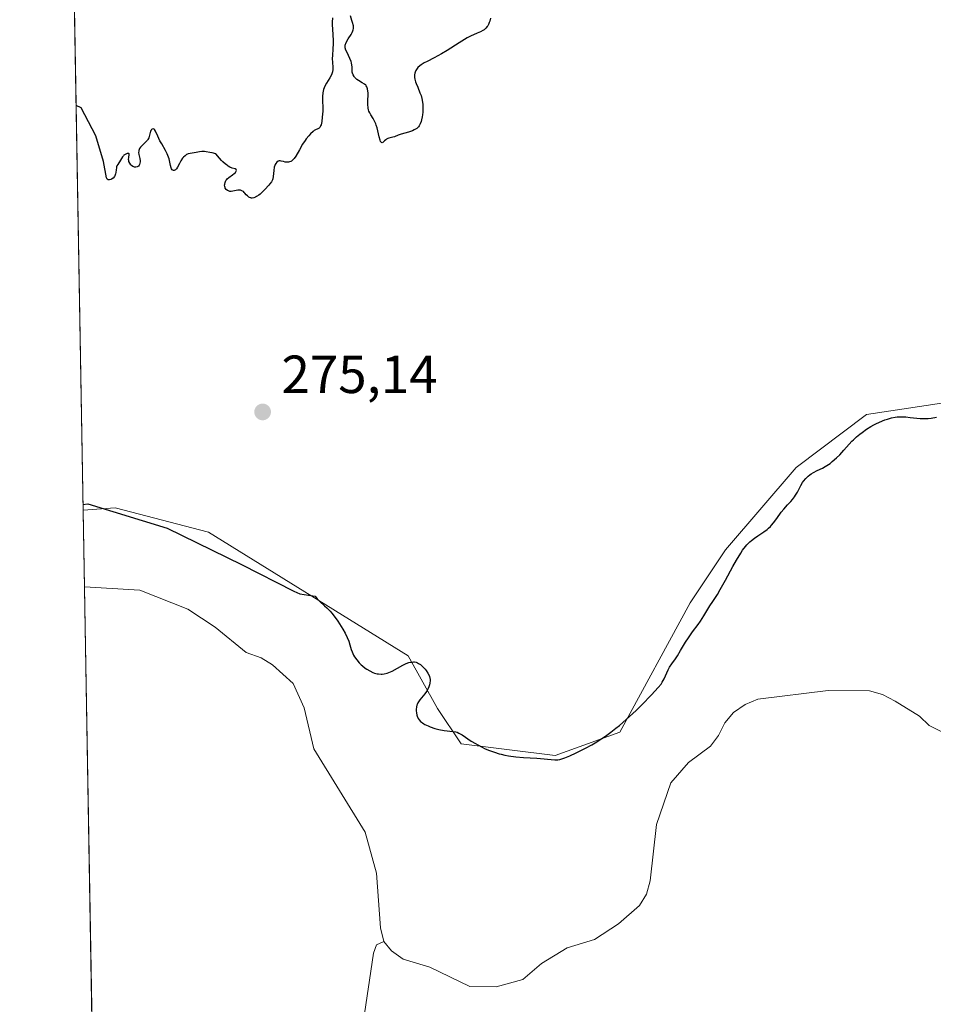
# Model space of a CAD drawing. Units: metres. Extents: x 622181 to 625664, y 4667028 to 4669409.
# Drawn here: x 622181 to 622352, y 4668573 to 4668757 of the extents above; entities that cross this region are included whole.
import ezdxf

# ---------------------------------------------------------------- set-up
doc = ezdxf.new("R2010")
doc.units = ezdxf.units.M
doc.header["$MEASUREMENT"] = 0
for name, color, linetype, lineweight in [('Comarca CxS', 21, 'Continuous', 0), ('Comunidad Autónoma CxS', 142, 'Continuous', 0), ('Corriente natural lineal', 142, 'Continuous', 13), ('Cultivos herbáceos CxS', 92, 'Continuous', 0), ('Curva de nivel maestra', 30, 'Continuous', 30), ('Espacio natural protegido CxS', 121, 'Continuous', 0), ('Matorral CxS', 135, 'Continuous', 0), ('Municipio CxS', 4, 'Continuous', 0), ('Provincia CxS', 1, 'Continuous', 0), ('Punto de cota en terreno', 7, 'Continuous', 0), ('Rótulo de punto de cota en terreno', 7, 'Continuous', 0)]:
    doc.layers.add(name, color=color, linetype=linetype, lineweight=lineweight)
doc.styles.add('Style-Arial', font='txt')

# ---------------------------------------------------------------- blocks, each defined once
blk = doc.blocks.new('*U15')
at = {"layer": 'Matorral CxS', "color": 135, "linetype": 'Continuous', "lineweight": 0}
blk.add_polyline3d([(622195.3651000002, 4668529.455800001, 275.0521000000008), (622193.0136000002, 4668665.1679, 275.1432000000059), (622198.9826999997, 4668665.615499999, 275.1215999999986), (622216.4227, 4668661.0635, 275.1082000000025), (622253.7543000003, 4668637.994899999, 275.6141999999964), (622259.2439000001, 4668628.107899999, 275.7060000000056), (622263.6357000005, 4668621.5163, 275.4180999999954), (622281.2037000004, 4668619.3191, 275.6149000000005), (622293.2817000002, 4668623.714500001, 275.3368999999948), (622306.4589000001, 4668647.881899999, 275.8932000000059), (622313.0471000001, 4668657.767700001, 275.8276999999944), (622326.2225000003, 4668673.147500001, 275.7954000000027), (622339.3985000001, 4668683.034499999, 275.7370999999985), (622353.8542999999, 4668685.2039, 275.6284000000014)], dxfattribs=at)
blk = doc.blocks.new('*U16')
at = {"layer": 'Cultivos herbáceos CxS', "color": 92, "linetype": 'Continuous', "lineweight": 0}
blk.add_polyline3d([(622567.7822000004, 4668759.9321, 275.7596000000049), (622549.1164999995, 4668755.538100001, 275.755799999999), (622493.1180999996, 4668744.5527, 275.6907999999967), (622478.8444999997, 4668731.370100001, 275.7415000000037), (622465.6684999998, 4668705.0055, 275.6215999999986), (622449.1986999996, 4668699.5123, 275.5314000000071), (622432.7291000001, 4668701.7093, 275.5780999999988), (622400.8865, 4668689.625499999, 275.4235999999946), (622383.3186999997, 4668689.625499999, 275.6062999999995), (622353.8542999999, 4668685.2039, 275.6284000000014), (622339.3985000001, 4668683.034499999, 275.7370999999985), (622326.2225000003, 4668673.147500001, 275.7954000000027), (622313.0471000001, 4668657.767700001, 275.8276999999944), (622306.4589000001, 4668647.881899999, 275.8932000000059), (622293.2817000002, 4668623.714500001, 275.3368999999948), (622281.2037000004, 4668619.3191, 275.6149000000005), (622263.6357000005, 4668621.5163, 275.4180999999954), (622259.2439000001, 4668628.107899999, 275.7060000000056), (622253.7543000003, 4668637.994899999, 275.6141999999964), (622216.4227, 4668661.0635, 275.1082000000025), (622198.9826999997, 4668665.615499999, 275.1215999999986), (622193.0136000002, 4668665.1679, 275.1432000000059), (622190.8882999998, 4668787.82, 275.4196999999986)], dxfattribs=at)
blk = doc.blocks.new('5PATER')
at = {"layer": 'Punto de cota en terreno', "linetype": 'Continuous', "lineweight": 0}
h = blk.add_hatch(color=51, dxfattribs=at)
edge = h.paths.add_edge_path()
edge.add_ellipse((0, 0), major_axis=(-0.1095731443231308, -0.1110710700762829), ratio=0.9994222409660322, start_angle=0, end_angle=360)

msp = doc.modelspace()

# ---------------------------------------------------------------- linework, layer by layer
at = {"layer": 'Comarca CxS', "color": 21, "linetype": 'Continuous', "lineweight": 0, "flags": 128}
msp.add_lwpolyline([(624337.3941713674, 4667072.761419656), (622221.2500009035, 4667035.569983339), (622181.1700009045, 4669348.689983312), (625622.9900009301, 4669409.239983313), (625650.2245442618, 4667880.165802509), (625664.1900009312, 4667096.07998334)], close=True, dxfattribs=at)
at = {"layer": 'Comunidad Autónoma CxS', "color": 142, "linetype": 'Continuous', "lineweight": 0, "flags": 128}
msp.add_lwpolyline([(624337.3941713674, 4667072.761419656), (622221.2500009035, 4667035.569983339), (622181.1700009045, 4669348.689983312), (625622.9900009301, 4669409.239983313), (625650.2245442618, 4667880.165802509), (625664.1900009312, 4667096.07998334)], close=True, dxfattribs=at)
at = {"layer": 'Corriente natural lineal', "color": 142, "linetype": 'Continuous', "lineweight": 13}
for points in [[(622249.2001, 4668584.620100001, 273.835500000001), (622248.5701000001, 4668587.170100001, 274.1217999999935), (622247.8101000005, 4668597.390100001, 273.5322000000015), (622245.7100999998, 4668605.030099999, 273.6497999999993), (622236.1101000002, 4668620.590100001, 274.0690000000032), (622234.2901, 4668628.270099999, 273.8862999999984), (622232.2401000002, 4668632.770099999, 274.1812000000064), (622228.3901000004, 4668636.290100001, 274.2336000000068), (622226.2600999996, 4668637.590100001, 274.2060000000056), (622223.4901000002, 4668638.5801, 274.1869000000006), (622217.6901000004, 4668643.350099999, 274.1058000000049), (622212.5900999998, 4668646.710100001, 273.9223000000056), (622203.6001000004, 4668650.200099999, 274.2146999999969), (622193.2615, 4668650.860099999, 273.7973000000056)], [(622353.3501000004, 4668623.8301, 273.8000000000029), (622351.1101000002, 4668624.9301, 273.9916999999987), (622349.3101000005, 4668626.670100001, 274.1413999999932), (622344.7301000003, 4668629.4801, 274.1585000000051), (622342.3800999997, 4668630.770099999, 274.1358999999939), (622339.9700999996, 4668631.440099999, 273.9602000000014), (622332.2200999996, 4668631.5001, 273.892200000002), (622319.0800999999, 4668629.870100001, 274.255799999999), (622316.7200999996, 4668628.850099999, 274.1484999999957), (622314.5201000003, 4668627.370100001, 274.1217000000034), (622312.9001000002, 4668625.470100001, 274.0819000000047), (622311.7600999996, 4668623.0801, 273.9762000000046), (622310.2200999996, 4668621.090100001, 274.1233000000066), (622306.1300999997, 4668618.0601, 274.2317999999942), (622302.8501000004, 4668614.270099999, 274.110400000005), (622300.1401000004, 4668606.4301, 274.1230999999971), (622298.9901000002, 4668595.920100001, 274.0917999999947), (622298.2500999998, 4668593.460100001, 273.9262000000017), (622296.9401000004, 4668591.3301, 273.9300999999978), (622293.0601000005, 4668587.920100001, 274.1998000000021), (622288.5701000001, 4668584.960100001, 274.2418000000035), (622283.4801000003, 4668583.420100001, 273.6716000000015), (622278.6601, 4668580.4901, 274.0188999999955), (622275.1501000002, 4668577.5001, 274.0338999999949), (622270.2200999996, 4668576.110099999, 274.1635999999999), (622265.2901, 4668576.220100001, 274.1876000000047), (622257.8101000005, 4668579.790100001, 274.0755000000063), (622252.8000999996, 4668581.3301, 273.6823000000004), (622250.6101000002, 4668582.870100001, 273.5920000000042), (622249.2001, 4668584.620100001, 273.835500000001)], [(622245.3201000001, 4668569.390100001, 274.3136999999988), (622247.2701000003, 4668582.420100001, 273.6677999999956), (622247.8300999999, 4668584.0101, 273.7666000000027), (622249.2001, 4668584.620100001, 273.835500000001)]]:
    msp.add_polyline3d(points, dxfattribs=at)
at = {"layer": 'Cultivos herbáceos CxS', "color": 92, "linetype": 'Continuous', "lineweight": 0, "extrusion": (3.904932180502003e-05, -0.002253661453739322, 0.9999974597393748), "elevation": -10222.15201281272, "flags": 128}
msp.add_lwpolyline([(622193.0022814401, 4668653.986568421), (622190.8770706438, 4668776.638979898)], dxfattribs=at)
at = {"layer": 'Cultivos herbáceos CxS', "color": 92, "linetype": 'Continuous', "lineweight": 0}
msp.add_polyline3d([(622567.7822000004, 4668759.9321, 275.7596000000049), (622549.1164999995, 4668755.538100001, 275.755799999999), (622493.1180999996, 4668744.5527, 275.6907999999967), (622478.8444999997, 4668731.370100001, 275.7415000000037), (622465.6684999998, 4668705.0055, 275.6215999999986), (622449.1986999996, 4668699.5123, 275.5314000000071), (622432.7291000001, 4668701.7093, 275.5780999999988), (622400.8865, 4668689.625499999, 275.4235999999946), (622383.3186999997, 4668689.625499999, 275.6062999999995), (622353.8542999999, 4668685.2039, 275.6284000000014), (622339.3985000001, 4668683.034499999, 275.7370999999985), (622326.2225000003, 4668673.147500001, 275.7954000000027), (622313.0471000001, 4668657.767700001, 275.8276999999944), (622306.4589000001, 4668647.881899999, 275.8932000000059), (622293.2817000002, 4668623.714500001, 275.3368999999948), (622281.2037000004, 4668619.3191, 275.6149000000005), (622263.6357000005, 4668621.5163, 275.4180999999954), (622259.2439000001, 4668628.107899999, 275.7060000000056), (622253.7543000003, 4668637.994899999, 275.6141999999964), (622216.4227, 4668661.0635, 275.1082000000025), (622198.9826999997, 4668665.615499999, 275.1215999999986), (622193.0136000002, 4668665.1679, 275.1432000000059)], dxfattribs=at)
at = {"layer": 'Curva de nivel maestra', "color": 30, "linetype": 'Continuous', "lineweight": 30, "elevation": 274.9999999999999, "flags": 128}
for points in [[(622239.6100000005, 4668757.110099999), (622239.5800000001, 4668756.350099999), (622239.5800000001, 4668755.860099999), (622239.6100000005, 4668754.940099999), (622239.6799999997, 4668754.0101), (622239.75, 4668752.870100001), (622239.7599999999, 4668752.290100001), (622239.7000000002, 4668751.370100001), (622239.5999999996, 4668750.130100001), (622239.5700000003, 4668749.550100001), (622239.5899999999, 4668748.770099999), (622239.6699999999, 4668747.890100001), (622239.6799999997, 4668747.5101), (622239.6399999997, 4668747.0601), (622239.5800000001, 4668746.840100001), (622239.4500000002, 4668746.5001), (622239.1399999997, 4668745.920100001), (622238.5199999996, 4668744.940099999), (622238.2000000002, 4668744.370100001), (622237.9400000004, 4668743.7601), (622237.8399999999, 4668743.450099999), (622237.7800000003, 4668743.130100001), (622237.7199999997, 4668742.470100001), (622237.7300000006, 4668741.780099999), (622237.79, 4668740.2501), (622237.7800000003, 4668739.690099999), (622237.7100000001, 4668738.5701), (622237.6200000001, 4668737.800100001), (622237.4800000006, 4668737.1801), (622237.4000000004, 4668736.940099999), (622237.3200000003, 4668736.7601), (622237.2599999999, 4668736.6601), (622237.1200000001, 4668736.530099999), (622236.8799999999, 4668736.4001), (622236.4600000001, 4668736.220100001), (622236.2000000002, 4668736.0701), (622235.9900000002, 4668735.9001), (622235.5099999999, 4668735.450099999), (622235.1699999999, 4668735.0801), (622234.7199999997, 4668734.530099999), (622234.4900000002, 4668734.2301), (622234.0199999996, 4668733.540100001), (622233.4199999999, 4668732.5101), (622232.75, 4668731.3201), (622232.4299999997, 4668730.860099999), (622232.2699999996, 4668730.670100001), (622232.1600000003, 4668730.5701), (622231.9400000004, 4668730.390100001), (622231.8300000001, 4668730.3301), (622231.6100000005, 4668730.220100001), (622231.3899999997, 4668730.1601), (622231.2400000002, 4668730.1501), (622230.9400000004, 4668730.1601), (622230.7800000003, 4668730.1801), (622230.4500000002, 4668730.270099999), (622230.04, 4668730.390100001), (622229.8499999996, 4668730.420100001), (622229.6600000003, 4668730.420100001), (622229.4500000002, 4668730.360099999), (622229.2199999997, 4668730.190099999), (622229.0199999996, 4668729.9301), (622228.9100000003, 4668729.7301), (622228.8399999999, 4668729.5801), (622228.7300000006, 4668729.2501), (622228.6299999999, 4668728.6501), (622228.54, 4668727.5001), (622228.4699999997, 4668727.090100001), (622228.4000000004, 4668726.880100001), (622228.2199999997, 4668726.530099999), (622227.9199999999, 4668726.110099999), (622227.7100000001, 4668725.850099999), (622226.9800000006, 4668725.040100001), (622226.5499999998, 4668724.620100001), (622226.0999999996, 4668724.220100001), (622225.8700000001, 4668724.040100001), (622225.4199999999, 4668723.7401), (622225.2000000002, 4668723.630100001), (622224.9000000004, 4668723.5101), (622224.6200000001, 4668723.470100001), (622224.4400000004, 4668723.4801), (622224.3399999999, 4668723.5101), (622224.1299999999, 4668723.5801), (622223.9900000002, 4668723.6601), (622223.7300000006, 4668723.860099999), (622223.5, 4668724.090100001), (622223.2199999997, 4668724.4001), (622223.0899999999, 4668724.540100001), (622222.9600000001, 4668724.670100001), (622222.6900000004, 4668724.850099999), (622222.4400000004, 4668724.940099999), (622222.2699999996, 4668724.960100001), (622221.9199999999, 4668724.920100001), (622221.0099999999, 4668724.7301), (622220.7000000002, 4668724.700099999), (622220.5499999998, 4668724.700099999), (622220.4100000003, 4668724.720100001), (622220.1600000003, 4668724.790100001), (622219.9900000002, 4668724.880100001), (622219.7599999999, 4668725.0601), (622219.5899999999, 4668725.290100001), (622219.5300000003, 4668725.420100001), (622219.4699999997, 4668725.620100001), (622219.4500000002, 4668725.9101), (622219.4699999997, 4668726.0601), (622219.5499999998, 4668726.4001), (622219.7100000001, 4668726.7401), (622219.8200000003, 4668726.9001), (622219.9500000002, 4668727.050100001), (622220.2599999999, 4668727.3301), (622220.9400000004, 4668727.8201), (622221.2400000002, 4668728.050100001), (622221.4600000001, 4668728.2501), (622221.54, 4668728.350099999), (622221.6299999999, 4668728.5001), (622221.6699999999, 4668728.630100001), (622221.5999999996, 4668728.790100001), (622221.4299999997, 4668728.9001), (622220.8700000001, 4668729.0601), (622220.4500000002, 4668729.2501), (622220.1100000005, 4668729.450099999), (622219.9199999999, 4668729.590100001), (622219.6100000005, 4668729.8301), (622219.1500000004, 4668730.2501), (622218.9000000004, 4668730.5001), (622218.5, 4668730.940099999), (622217.8300000001, 4668731.7601), (622217.1299999999, 4668731.9301), (622216.7199999997, 4668732.0101), (622216.0199999996, 4668732.110099999), (622215.7199999997, 4668732.140100001), (622215.2000000002, 4668732.140100001), (622214.7800000003, 4668732.100099999), (622214.1299999999, 4668731.9801), (622212.9900000002, 4668731.8201), (622212.6699999999, 4668731.7401), (622212.5099999999, 4668731.670100001), (622212.3600000005, 4668731.590100001), (622212.0599999996, 4668731.380100001), (622211.79, 4668731.110099999), (622211.6100000005, 4668730.9001), (622211.2999999998, 4668730.450099999), (622211.0199999996, 4668729.9001), (622210.6699999999, 4668729.220100001), (622210.4800000006, 4668728.940099999), (622210.2800000003, 4668728.7501), (622210.1799999997, 4668728.690099999), (622210.0300000003, 4668728.620100001), (622209.8799999999, 4668728.620100001), (622209.6699999999, 4668728.720100001), (622209.5199999996, 4668728.920100001), (622209.4500000002, 4668729.100099999), (622209.3300000001, 4668729.5701), (622209.0700000003, 4668730.780099999), (622208.8700000001, 4668731.440099999), (622208.7400000002, 4668731.7601), (622208.4299999997, 4668732.380100001), (622207.7100000001, 4668733.5801), (622207.3799999999, 4668734.1601), (622206.9699999997, 4668735.030099999), (622206.5599999996, 4668735.9801), (622206.3700000001, 4668736.280099999), (622206.2800000003, 4668736.370100001), (622206.0899999999, 4668736.4301), (622205.9100000003, 4668736.370100001), (622205.8099999996, 4668736.270099999), (622205.7400000002, 4668736.170100001), (622205.6299999999, 4668735.950099999), (622205.3700000001, 4668734.970100001), (622205.2699999996, 4668734.700099999), (622205.1299999999, 4668734.440099999), (622205.04, 4668734.3101), (622204.8899999997, 4668734.110099999), (622204.5199999996, 4668733.720100001), (622204, 4668733.210100001), (622203.7699999996, 4668732.950099999), (622203.5800000001, 4668732.700099999), (622203.5, 4668732.5701), (622203.4299999997, 4668732.370100001), (622203.4000000004, 4668732.2401), (622203.3799999999, 4668731.9901), (622203.4199999999, 4668731.600099999), (622203.5999999996, 4668730.880100001), (622203.6600000003, 4668730.440099999), (622203.6600000003, 4668730.2401), (622203.6200000001, 4668729.960100001), (622203.54, 4668729.720100001), (622203.4800000006, 4668729.610099999), (622203.3399999999, 4668729.440099999), (622203.2599999999, 4668729.370100001), (622203.1200000001, 4668729.280099999), (622202.8899999997, 4668729.220100001), (622202.6299999999, 4668729.2301), (622202.5, 4668729.280099999), (622202.3099999996, 4668729.370100001), (622202.0700000003, 4668729.5701), (622201.9500000002, 4668729.6801), (622201.7300000006, 4668729.9901), (622201.5800000001, 4668730.3301), (622201.54, 4668730.5101), (622201.5199999996, 4668730.6801), (622201.5499999998, 4668731.030099999), (622201.6500000004, 4668731.590100001), (622201.6399999997, 4668731.710100001), (622201.5599999996, 4668731.800100001), (622201.3799999999, 4668731.8201), (622201.2199999997, 4668731.780099999), (622200.8799999999, 4668731.630100001), (622200.6399999997, 4668731.470100001), (622200.5499999998, 4668731.380100001), (622200.3899999997, 4668731.1801), (622200.0199999996, 4668730.520099999), (622199.4900000002, 4668729.770099999), (622199.3399999999, 4668729.470100001), (622199.2800000003, 4668729.3101), (622199.2400000002, 4668729.130100001), (622199.1900000004, 4668728.7601), (622199.1299999999, 4668728.2401), (622199.0899999999, 4668727.9801), (622198.9600000001, 4668727.630100001), (622198.8700000001, 4668727.470100001), (622198.6200000001, 4668727.210100001), (622198.3399999999, 4668727.0101), (622198.2100000001, 4668726.940099999), (622197.9699999997, 4668726.870100001), (622197.7999999998, 4668726.860099999), (622197.6699999999, 4668726.890100001), (622197.54, 4668727.0101), (622197.4199999999, 4668727.2601), (622196.7999999998, 4668730.3201), (622195.3899999997, 4668735.100099999), (622192.6500000004, 4668740.3101), (622191.7039000001, 4668740.751599999)], [(622269.1399999997, 4668757.050100001), (622268.9900000002, 4668756.5101), (622268.9000000004, 4668756.2501), (622268.7400000002, 4668755.860099999), (622268.6399999997, 4668755.670100001), (622268.5199999996, 4668755.5001), (622268.2599999999, 4668755.190099999), (622267.9500000002, 4668754.920100001), (622267.7300000006, 4668754.7601), (622267.2400000002, 4668754.5001), (622266.6399999997, 4668754.2601), (622265.9699999997, 4668753.9801), (622265.54, 4668753.780099999), (622264.7699999996, 4668753.370100001), (622263.2699999996, 4668752.470100001), (622261.0099999999, 4668751.0601), (622259.9500000002, 4668750.420100001), (622258.6200000001, 4668749.6801), (622257.2800000003, 4668748.9901), (622256.7400000002, 4668748.710100001), (622256.1500000004, 4668748.3301), (622255.9000000004, 4668748.140100001), (622255.5700000003, 4668747.8301), (622255.3099999996, 4668747.5001), (622255.2100000001, 4668747.3201), (622255.0599999996, 4668746.9801), (622255.0099999999, 4668746.790100001), (622254.9500000002, 4668746.5001), (622254.9400000004, 4668746.1801), (622254.9500000002, 4668746.0101), (622255, 4668745.6501), (622255.04, 4668745.460100001), (622255.1299999999, 4668745.1601), (622255.25, 4668744.840100001), (622255.54, 4668744.1601), (622255.9600000001, 4668743.1501), (622256.1600000003, 4668742.610099999), (622256.3200000003, 4668742.050100001), (622256.3799999999, 4668741.7601), (622256.4500000002, 4668741.3101), (622256.4800000006, 4668741.0101), (622256.5, 4668740.420100001), (622256.4600000001, 4668739.540100001), (622256.4000000004, 4668739.0001), (622256.3499999996, 4668738.6601), (622256.2199999997, 4668738.0601), (622256.1500000004, 4668737.770099999), (622255.9900000002, 4668737.3101), (622255.8099999996, 4668736.960100001), (622255.6699999999, 4668736.780099999), (622255.5700000003, 4668736.670100001), (622255.3399999999, 4668736.4801), (622254.8799999999, 4668736.200099999), (622254.54, 4668736.030099999), (622253.8399999999, 4668735.770099999), (622252.4199999999, 4668735.390100001), (622251.9100000003, 4668735.200099999), (622251.2100000001, 4668734.9301), (622250.8600000005, 4668734.8201), (622250.1399999997, 4668734.640100001), (622249.9500000002, 4668734.5801), (622249.6900000004, 4668734.450099999), (622249.5599999996, 4668734.360099999), (622249.3200000003, 4668734.140100001), (622249.0300000003, 4668733.870100001), (622248.9000000004, 4668733.8101), (622248.7699999996, 4668733.840100001), (622248.6100000005, 4668734.040100001), (622248.5300000003, 4668734.2601), (622248.3499999996, 4668734.9001), (622247.9500000002, 4668736.5601), (622247.7800000003, 4668737.110099999), (622247.6900000004, 4668737.360099999), (622247.5300000003, 4668737.710100001), (622247.2000000002, 4668738.3101), (622246.7599999999, 4668739.0101), (622246.5700000003, 4668739.360099999), (622246.4199999999, 4668739.7301), (622246.3600000005, 4668739.940099999), (622246.29, 4668740.270099999), (622246.2300000006, 4668740.9901), (622246.2300000006, 4668741.7601), (622246.25, 4668742.720100001), (622246.25, 4668743.140100001), (622246.2400000002, 4668743.420100001), (622246.1699999999, 4668743.880100001), (622246.04, 4668744.2301), (622245.9299999997, 4668744.420100001), (622245.8399999999, 4668744.530099999), (622245.6200000001, 4668744.720100001), (622245.1699999999, 4668745.020099999), (622244.5, 4668745.4101), (622244.1799999997, 4668745.640100001), (622243.9800000006, 4668745.8101), (622243.75, 4668746.0601), (622243.6500000004, 4668746.190099999), (622243.4600000001, 4668746.5101), (622243.3300000001, 4668746.8301), (622243.29, 4668747.0001), (622243.2699999996, 4668747.1601), (622243.2599999999, 4668747.5001), (622243.2599999999, 4668747.9901), (622243.2400000002, 4668748.270099999), (622243.1500000004, 4668748.7301), (622243.0700000003, 4668748.9801), (622242.8499999996, 4668749.530099999), (622242.3300000001, 4668750.640100001), (622242.1299999999, 4668751.120100001), (622242.0099999999, 4668751.530099999), (622241.9800000006, 4668751.700099999), (622241.9900000002, 4668752.020099999), (622242.04, 4668752.2301), (622242.0899999999, 4668752.360099999), (622242.2300000006, 4668752.6501), (622242.5700000003, 4668753.200099999), (622243.0800000001, 4668754.0001), (622243.29, 4668754.380100001), (622243.4400000004, 4668754.710100001), (622243.4900000002, 4668754.880100001), (622243.5300000003, 4668755.1501), (622243.5300000003, 4668755.460100001), (622243.5099999999, 4668755.640100001), (622243.3700000001, 4668756.270099999), (622243.25, 4668756.6601), (622242.9500000002, 4668757.4801)], [(622192.9951999999, 4668666.2248), (622193.9299999997, 4668666.380100001), (622208.7400000002, 4668661.790100001), (622222.5899999999, 4668655.0001), (622232.3899999997, 4668650.030099999), (622233.5099999999, 4668649.530099999), (622235.1299999999, 4668649.280099999), (622236.3499999996, 4668649.0801), (622236.7300000006, 4668648.630100001), (622237.3300000001, 4668648.040100001), (622238.1500000004, 4668647.3201), (622238.5700000003, 4668646.920100001), (622239.1600000003, 4668646.300100001), (622239.4600000001, 4668645.950099999), (622239.9199999999, 4668645.380100001), (622240.6299999999, 4668644.4101), (622241.2599999999, 4668643.450099999), (622241.5599999996, 4668642.940099999), (622241.9900000002, 4668642.1801), (622242.3499999996, 4668641.420100001), (622242.6399999997, 4668640.700099999), (622242.8499999996, 4668640.0101), (622243.1100000005, 4668639.140100001), (622243.2599999999, 4668638.720100001), (622243.54, 4668638.100099999), (622243.7100000001, 4668637.800100001), (622244.1299999999, 4668637.210100001), (622244.6200000001, 4668636.6501), (622244.9699999997, 4668636.300100001), (622245.2199999997, 4668636.0801), (622245.7199999997, 4668635.6801), (622246, 4668635.4901), (622246.5599999996, 4668635.1501), (622247.1200000001, 4668634.880100001), (622247.4900000002, 4668634.7501), (622247.9699999997, 4668634.620100001), (622248.2100000001, 4668634.5801), (622248.6799999997, 4668634.550100001), (622248.9199999999, 4668634.5601), (622249.2800000003, 4668634.610099999), (622249.8399999999, 4668634.7501), (622250.1299999999, 4668634.850099999), (622250.7599999999, 4668635.120100001), (622252.7699999996, 4668636.220100001), (622253.2400000002, 4668636.450099999), (622253.6799999997, 4668636.630100001), (622253.9000000004, 4668636.710100001), (622254.2000000002, 4668636.780099999), (622254.3799999999, 4668636.8101), (622254.7400000002, 4668636.8301), (622254.9100000003, 4668636.8201), (622255.2199999997, 4668636.7601), (622255.5099999999, 4668636.6501), (622255.6900000004, 4668636.550100001), (622256.04, 4668636.3201), (622256.2300000006, 4668636.170100001), (622256.5800000001, 4668635.8301), (622256.9000000004, 4668635.460100001), (622257.0999999996, 4668635.220100001), (622257.4199999999, 4668634.7401), (622257.6600000003, 4668634.3101), (622257.7400000002, 4668634.110099999), (622257.8200000003, 4668633.8101), (622257.8499999996, 4668633.6601), (622257.8600000005, 4668633.3301), (622257.8099999996, 4668632.8301), (622257.7599999999, 4668632.5701), (622257.6299999999, 4668632.1501), (622257.4400000004, 4668631.720100001), (622257.3200000003, 4668631.5101), (622257.1900000004, 4668631.290100001), (622256.8899999997, 4668630.870100001), (622255.9500000002, 4668629.7501), (622255.6600000003, 4668629.350099999), (622255.54, 4668629.170100001), (622255.4100000003, 4668628.890100001), (622255.3600000005, 4668628.7401), (622255.2999999998, 4668628.4301), (622255.2599999999, 4668627.950099999), (622255.2699999996, 4668627.690099999), (622255.3099999996, 4668627.290100001), (622255.3899999997, 4668626.9001), (622255.4500000002, 4668626.710100001), (622255.5700000003, 4668626.390100001), (622255.6500000004, 4668626.2401), (622255.79, 4668626.020099999), (622256.0700000003, 4668625.710100001), (622256.4299999997, 4668625.420100001), (622256.6500000004, 4668625.280099999), (622256.8899999997, 4668625.130100001), (622257.4600000001, 4668624.860099999), (622257.8700000001, 4668624.690099999), (622258.7599999999, 4668624.4001), (622259.4500000002, 4668624.220100001), (622260.4500000002, 4668624.040100001), (622262.1200000001, 4668623.850099999), (622262.6500000004, 4668623.7501), (622262.8799999999, 4668623.6801), (622263.2300000006, 4668623.540100001), (622263.8099999996, 4668623.210100001), (622265.5300000003, 4668622.050100001), (622266.2999999998, 4668621.5801), (622266.7400000002, 4668621.3301), (622267.5700000003, 4668620.9001), (622268.0199999996, 4668620.6801), (622268.7400000002, 4668620.370100001), (622269.9000000004, 4668619.940099999), (622270.7300000006, 4668619.690099999), (622271.1500000004, 4668619.5801), (622271.8200000003, 4668619.4301), (622272.5, 4668619.300100001), (622273.8899999997, 4668619.110099999), (622275.2800000003, 4668618.9901), (622277.7800000003, 4668618.8301), (622281.1299999999, 4668618.550100001), (622281.54, 4668618.540100001), (622281.7400000002, 4668618.550100001), (622282.0599999996, 4668618.600099999), (622282.6500000004, 4668618.770099999), (622283.0199999996, 4668618.9001), (622283.9800000006, 4668619.300100001), (622285.1299999999, 4668619.8201), (622285.79, 4668620.140100001), (622286.8799999999, 4668620.700099999), (622288.0599999996, 4668621.360099999), (622288.6799999997, 4668621.7301), (622289.9600000001, 4668622.530099999), (622290.6100000005, 4668622.970100001), (622291.5899999999, 4668623.6801), (622292.5800000001, 4668624.440099999), (622293.2300000006, 4668624.9801), (622294.5099999999, 4668626.0801), (622295.1299999999, 4668626.640100001), (622296.3200000003, 4668627.7501), (622297.4100000003, 4668628.8201), (622299.2000000002, 4668630.6601), (622300.4800000006, 4668632.0701), (622300.9900000002, 4668632.700099999), (622301.2199999997, 4668633.040100001), (622301.5599999996, 4668633.640100001), (622302.3499999996, 4668635.360099999), (622302.5999999996, 4668635.8301), (622303.0199999996, 4668636.4901), (622303.6699999999, 4668637.4101), (622304.04, 4668637.960100001), (622304.6600000003, 4668638.9801), (622305.5899999999, 4668640.530099999), (622306.0999999996, 4668641.3101), (622306.8799999999, 4668642.420100001), (622307.9100000003, 4668643.8101), (622308.3799999999, 4668644.470100001), (622309, 4668645.450099999), (622309.7300000006, 4668646.700099999), (622310.0899999999, 4668647.280099999), (622310.6500000004, 4668648.110099999), (622311.5300000003, 4668649.450099999), (622312.0700000003, 4668650.350099999), (622313.04, 4668652.0801), (622314.4299999997, 4668654.6501), (622315.0899999999, 4668655.8301), (622315.8799999999, 4668657.140100001), (622316.2400000002, 4668657.6801), (622316.7699999996, 4668658.390100001), (622317.04, 4668658.700099999), (622317.5899999999, 4668659.2601), (622317.8799999999, 4668659.5101), (622318.4699999997, 4668659.970100001), (622319.0700000003, 4668660.390100001), (622319.8399999999, 4668660.890100001), (622320.1799999997, 4668661.120100001), (622320.7999999998, 4668661.5601), (622321.0700000003, 4668661.790100001), (622321.4500000002, 4668662.1501), (622321.6399999997, 4668662.350099999), (622322.0199999996, 4668662.800100001), (622322.6100000005, 4668663.610099999), (622323.4699999997, 4668664.800100001), (622323.9299999997, 4668665.370100001), (622324.6399999997, 4668666.1501), (622325.2699999996, 4668666.8101), (622325.5599999996, 4668667.1501), (622325.9600000001, 4668667.6801), (622326.1399999997, 4668667.960100001), (622326.4699999997, 4668668.550100001), (622327.0899999999, 4668669.7501), (622327.4299999997, 4668670.3201), (622327.6299999999, 4668670.590100001), (622328.0499999998, 4668671.090100001), (622328.5099999999, 4668671.530099999), (622328.8200000003, 4668671.790100001), (622329.04, 4668671.940099999), (622329.4600000001, 4668672.210100001), (622330.1600000003, 4668672.5701), (622331.1399999997, 4668673.020099999), (622331.6799999997, 4668673.3101), (622331.9600000001, 4668673.5001), (622332.5700000003, 4668673.920100001), (622332.9800000006, 4668674.2501), (622333.7999999998, 4668674.950099999), (622334.3799999999, 4668675.520099999), (622335.1500000004, 4668676.360099999), (622336.1299999999, 4668677.4901), (622336.6500000004, 4668678.050100001), (622336.9299999997, 4668678.3201), (622337.5300000003, 4668678.860099999), (622338.1399999997, 4668679.380100001), (622338.5599999996, 4668679.700099999), (622339.3700000001, 4668680.290100001), (622340.2199999997, 4668680.8301), (622340.75, 4668681.130100001), (622341.0999999996, 4668681.3101), (622341.7800000003, 4668681.630100001), (622342.7800000003, 4668682.030099999), (622343.29, 4668682.190099999), (622344.0499999998, 4668682.4001), (622344.75, 4668682.540100001), (622345.1100000005, 4668682.590100001), (622345.7100000001, 4668682.620100001), (622346.3799999999, 4668682.610099999), (622346.75, 4668682.5801), (622347.5700000003, 4668682.4901), (622348.79, 4668682.350099999), (622349.4299999997, 4668682.300100001), (622350.4299999997, 4668682.270099999), (622350.9299999997, 4668682.300100001), (622351.4400000004, 4668682.350099999), (622352.4600000001, 4668682.530099999)]]:
    msp.add_lwpolyline(points, dxfattribs=at)
at = {"layer": 'Espacio natural protegido CxS', "color": 121, "linetype": 'Continuous', "lineweight": 0, "flags": 128}
msp.add_lwpolyline([(624337.3941713674, 4667072.761419656), (622221.2500009035, 4667035.569983339), (622181.1700009045, 4669348.689983312), (625622.9900009301, 4669409.239983313), (625650.2245442618, 4667880.165802509), (625664.1900009312, 4667096.07998334)], close=True, dxfattribs=at)
msp.add_lwpolyline([(624337.3941713674, 4667072.761419656), (622221.2500009035, 4667035.569983339), (622181.1700009045, 4669348.689983312), (625622.9900009301, 4669409.239983313), (625650.2245442618, 4667880.165802509), (625664.1900009312, 4667096.07998334)], close=True, dxfattribs=at)
at = {"layer": 'Matorral CxS', "color": 135, "linetype": 'Continuous', "lineweight": 0, "extrusion": (0.001622186541075249, -0.09362614203909578, 0.9956061038571937), "elevation": -435825.8607516162, "flags": 128}
msp.add_lwpolyline([(702977.7954677014, 4636734.133013747), (702977.7954677015, 4636748.506115085)], dxfattribs=at)
at = {"layer": 'Matorral CxS', "color": 135, "linetype": 'Continuous', "lineweight": 0, "extrusion": (-0.0001790262398241207, 0.01033206761008858, 0.9999466067388328), "elevation": 48399.21009445511, "flags": 128}
msp.add_lwpolyline([(622195.4042723039, 4668278.57169193), (622193.3004476835, 4668399.982372495)], dxfattribs=at)
at = {"layer": 'Matorral CxS', "color": 135, "linetype": 'Continuous', "lineweight": 0}
msp.add_polyline3d([(622567.7822000004, 4668759.9321, 275.7596000000049), (622549.1164999995, 4668755.538100001, 275.755799999999), (622493.1180999996, 4668744.5527, 275.6907999999967), (622478.8444999997, 4668731.370100001, 275.7415000000037), (622465.6684999998, 4668705.0055, 275.6215999999986), (622449.1986999996, 4668699.5123, 275.5314000000071), (622432.7291000001, 4668701.7093, 275.5780999999988), (622400.8865, 4668689.625499999, 275.4235999999946), (622383.3186999997, 4668689.625499999, 275.6062999999995), (622353.8542999999, 4668685.2039, 275.6284000000014), (622339.3985000001, 4668683.034499999, 275.7370999999985), (622326.2225000003, 4668673.147500001, 275.7954000000027), (622313.0471000001, 4668657.767700001, 275.8276999999944), (622306.4589000001, 4668647.881899999, 275.8932000000059), (622293.2817000002, 4668623.714500001, 275.3368999999948), (622281.2037000004, 4668619.3191, 275.6149000000005), (622263.6357000005, 4668621.5163, 275.4180999999954), (622259.2439000001, 4668628.107899999, 275.7060000000056), (622253.7543000003, 4668637.994899999, 275.6141999999964), (622216.4227, 4668661.0635, 275.1082000000025), (622198.9826999997, 4668665.615499999, 275.1215999999986), (622193.0136000002, 4668665.1679, 275.1432000000059)], dxfattribs=at)
at = {"layer": 'Municipio CxS', "color": 4, "linetype": 'Continuous', "lineweight": 0, "flags": 128}
msp.add_lwpolyline([(624337.3941713674, 4667072.761419656), (622221.2500009035, 4667035.569983339), (622181.1700009045, 4669348.689983312), (625622.9900009301, 4669409.239983313), (625650.2245442618, 4667880.165802509), (625664.1900009312, 4667096.07998334)], close=True, dxfattribs=at)
at = {"layer": 'Provincia CxS', "color": 1, "linetype": 'Continuous', "lineweight": 0, "flags": 128}
msp.add_lwpolyline([(624337.3941713674, 4667072.761419656), (622221.2500009035, 4667035.569983339), (622181.1700009045, 4669348.689983312), (625622.9900009301, 4669409.239983313), (625650.2245442618, 4667880.165802509), (625664.1900009312, 4667096.07998334)], close=True, dxfattribs=at)

# ---------------------------------------------------------------- block references
at = {"layer": 'Cultivos herbáceos CxS', "color": 92, "linetype": 'Continuous', "lineweight": 0}
msp.add_blockref('*U16', (0, 0), dxfattribs=at)
at = {"layer": 'Matorral CxS', "color": 135, "linetype": 'Continuous', "lineweight": 0}
msp.add_blockref('*U15', (0, 0), dxfattribs=at)
at = {"layer": 'Punto de cota en terreno', "color": 7, "linetype": 'Continuous', "lineweight": 0, "xscale": 10, "yscale": 10, "zscale": 10}
msp.add_blockref('5PATER', (622226.5599999996, 4668683.52, 275.1399999999995), dxfattribs=at)

# ---------------------------------------------------------------- texts
at = {"layer": 'Rótulo de punto de cota en terreno', "color": 7, "linetype": 'Continuous', "lineweight": 0, "style": 'Style-Arial'}
msp.add_text('275,14', height=7.000000000000002, dxfattribs=at).set_placement((622230.0878, 4668687.047800001))

doc.saveas('drawing.dxf')
